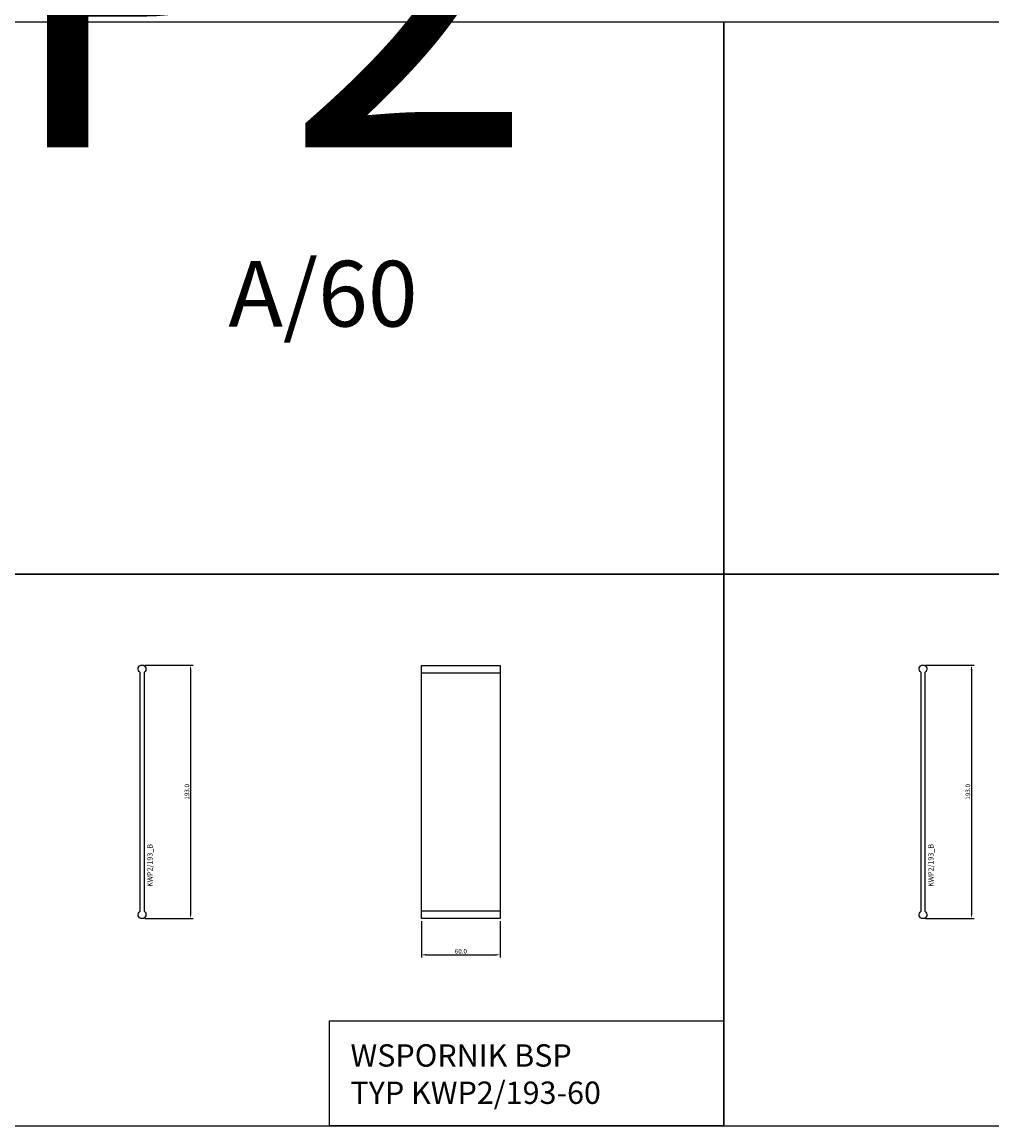
# Model space of a CAD drawing. Units: millimetres. Extents: x 48652 to 56664, y 70865 to 72525.
# Drawn here: x 49389 to 50127, y 70865 to 71705 of the extents above; entities that cross this region are included whole.
import ezdxf
from ezdxf.enums import TextEntityAlignment as Align

# ---------------------------------------------------------------- set-up
doc = ezdxf.new("R2010")
doc.units = ezdxf.units.MM
for name, color, linetype in [('BSP inne', 4, 'Continuous'), ('BSP podkonstrukcja', 3, 'Continuous'), ('BSP wymiar', 12, 'Continuous')]:
    doc.layers.add(name, color=color, linetype=linetype)
doc.layers.add('BSP NIEDRUKOWALNA', color=241, linetype='Continuous', plot=False)
doc.layers.add('BSP opis', color=1, linetype='Continuous', lineweight=0)
doc.styles.add('BSP opis detali', font='txt', dxfattribs={"height": 30})
doc.styles.add('BSP_simplex08', font='simplex.shx', dxfattribs={"width": 0.8})
doc.styles.add('Dim', font='simplex.shx', dxfattribs={"width": 0.65})
doc.dimstyles.new('ISO-25', dxfattribs={"dimtxt": 2.5, "dimasz": 2.5, "dimexe": 1.25, "dimexo": 0.625, "dimtad": 1, "dimtxsty": 'Standard', "dimcen": 2.5, "dimadec": 0, "dimazin": 0, "dimtfac": 1, "dimtmove": 0, "dimatfit": 3, "dimfxl": 1, "dimarcsym": 0})

# ---------------------------------------------------------------- blocks, each defined once
blk = doc.blocks.new('BSP TYP KWP2 193 A_U')
at = {"layer": 'BSP podkonstrukcja'}
blk.add_lwpolyline([(0, -90.7), (0, 91.1, -3.732051), (3, 91.1), (3, -90.7, -3.732051)], format="xyb", close=True, dxfattribs=at)
at = {"layer": 'BSP NIEDRUKOWALNA', "style": 'BSP opis detali'}
blk.add_text('KWP2/193_B', height=4, rotation=90, dxfattribs=at).set_placement((7.49, -55.8), align=Align.MIDDLE_CENTER)
blk = doc.blocks.new('*D19720')
at = {"layer": 'BSP wymiar', "ltscale": 0.5}
for p, q in [((50076.74, 71216), (50113.61, 71216)), ((50111.61, 71212.5), (50111.61, 71026.5)), ((50076.74, 71023), (50113.61, 71023))]:
    blk.add_line(p, q, dxfattribs=at)
at = {"layer": 'BSP wymiar'}
for points in [[(50112.2, 71212.5), (50111.03, 71212.5), (50111.61, 71216)], [(50111.03, 71026.5), (50112.2, 71026.5), (50111.61, 71023)]]:
    blk.add_solid(points, dxfattribs=at)
at = {"layer": 'Defpoints', "color": 0}
for p in [(50074.74, 71216), (50074.74, 71023), (50111.61, 71023)]:
    blk.add_point(p, dxfattribs=at)
at = {"layer": 'BSP wymiar', "color": 142, "insert": (50108.86, 71119.5), "char_height": 3.5, "attachment_point": 5, "rotation": 90, "style": 'Dim'}
blk.add_mtext('\\A1;193.0', dxfattribs=at)
blk = doc.blocks.new('*D19743')
at = {"layer": 'BSP wymiar', "ltscale": 0.5}
for p, q in [((49693.24, 71021), (49693.24, 70993.46)), ((49753.24, 71021), (49753.24, 70993.46)), ((49696.74, 70995.46), (49749.74, 70995.46))]:
    blk.add_line(p, q, dxfattribs=at)
at = {"layer": 'BSP wymiar'}
for points in [[(49696.74, 70996.04), (49696.74, 70994.88), (49693.24, 70995.46)], [(49749.74, 70994.88), (49749.74, 70996.04), (49753.24, 70995.46)]]:
    blk.add_solid(points, dxfattribs=at)
at = {"layer": 'Defpoints', "color": 0}
for p in [(49693.24, 71023), (49753.24, 71023), (49753.24, 70995.46)]:
    blk.add_point(p, dxfattribs=at)
at = {"layer": 'BSP wymiar', "color": 142, "insert": (49723.24, 70998.21), "char_height": 3.5, "attachment_point": 5, "style": 'Dim'}
blk.add_mtext('\\A1;60.0', dxfattribs=at)
blk = doc.blocks.new('*D19744')
at = {"layer": 'BSP wymiar', "ltscale": 0.5}
for p, q in [((49482.74, 71216), (49519.61, 71216)), ((49517.61, 71212.5), (49517.61, 71026.5)), ((49482.74, 71023), (49519.61, 71023))]:
    blk.add_line(p, q, dxfattribs=at)
at = {"layer": 'BSP wymiar'}
for points in [[(49518.2, 71212.5), (49517.03, 71212.5), (49517.61, 71216)], [(49517.03, 71026.5), (49518.2, 71026.5), (49517.61, 71023)]]:
    blk.add_solid(points, dxfattribs=at)
at = {"layer": 'Defpoints', "color": 0}
for p in [(49480.74, 71216), (49480.74, 71023), (49517.61, 71023)]:
    blk.add_point(p, dxfattribs=at)
at = {"layer": 'BSP wymiar', "color": 142, "insert": (49514.86, 71119.5), "char_height": 3.5, "attachment_point": 5, "rotation": 90, "style": 'Dim'}
blk.add_mtext('\\A1;193.0', dxfattribs=at)
blk = doc.blocks.new('BSP TYP KWP2 193-60 C_U')
at = {"layer": 'BSP podkonstrukcja'}
blk.add_lwpolyline([(-30, 192.6), (30, 192.6), (30, 0), (-30, 0)], close=True, dxfattribs=at)
for points in [[(-30, 187), (30, 187)], [(30, 5.6), (-30, 5.6)]]:
    blk.add_lwpolyline(points, dxfattribs=at)

msp = doc.modelspace()

# ---------------------------------------------------------------- linework, layer by layer
at = {"layer": 'BSP inne', "color": 0}
for points in [[(49329.24, 71285.26), (49923.24, 71285.26), (49923.24, 71705.26), (49329.24, 71705.26)], [(49923.24, 71285.26), (50517.24, 71285.26), (50517.24, 71705.26), (49923.24, 71705.26)], [(49329.24, 70865.26), (49923.24, 70865.26), (49923.24, 71285.26), (49329.24, 71285.26)], [(49923.24, 70865.26), (50517.24, 70865.26), (50517.24, 71285.26), (49923.24, 71285.26)], [(49923.24, 70865.26), (49623.24, 70865.26), (49623.24, 70945.26), (49923.24, 70945.26)]]:
    msp.add_lwpolyline(points, close=True, dxfattribs=at)

# ---------------------------------------------------------------- block references
at = {"layer": 'BSP podkonstrukcja'}
for name, p in [('BSP TYP KWP2 193 A_U', (49479.24, 71119.3)), ('BSP TYP KWP2 193-60 C_U', (49723.24, 71023)), ('BSP TYP KWP2 193 A_U', (50073.24, 71119.3))]:
    msp.add_blockref(name, p, dxfattribs=at)

# ---------------------------------------------------------------- texts
at = {"layer": 'BSP inne', "linetype": 'Continuous', "insert": (48854.19, 72276.57), "char_height": 250, "width": 2642.6623, "attachment_point": 1, "style": 'BSP_simplex08'}
msp.add_mtext('{\\fCambria|b0|i0|c238|p18;Wspornik BSP KWP2}', dxfattribs=at)
at = {"layer": 'BSP opis', "width": 474.2279, "attachment_point": 1}
for s, insert, char_height in [('{\\fCambria|b0|i0|c238|p18;\\C0;A/60}', (49546.43, 71523.55), 50), ('{\\fCambria|b0|i0|c238|p18;\\C0;WSPORNIK BSP\\PTYP KWP2/193-60}', (49639.26, 70927.37), 17)]:
    msp.add_mtext(s, dxfattribs=dict(at, insert=insert, char_height=char_height))

# ---------------------------------------------------------------- dimensions: what is measured, and where the dimension line sits
at = {"layer": 'BSP wymiar', "ltscale": 0.5}
for base, p1, p2, picture, middle in [((49517.61, 71023), (49480.74, 71216), (49480.74, 71023), '*D19744', (49514.86, 71119.5)), ((50111.61, 71023), (50074.74, 71216), (50074.74, 71023), '*D19720', (50108.86, 71119.5))]:
    dim = msp.add_linear_dim(base=base, p1=p1, p2=p2, angle=90, dimstyle='ISO-25', override={"dimtxt": 3.5, "dimasz": 3.5, "dimexe": 2, "dimexo": 2, "dimgap": 1, "dimdec": 1, "dimzin": 0, "dimdsep": 46, "dimtxsty": 'Dim', "dimcen": 4, "dimdle": 1, "dimclrd": 256, "dimclre": 256, "dimclrt": 142, "dimadec": 1, "dimtfac": 0.7, "dimtdec": 4, "dimtix": 1, "dimtvp": 2, "dimtolj": 1, "dimtzin": 0, "dimlwd": 65535, "dimlwe": 65535}, dxfattribs=at)
    dim.commit()
    dim.dimension.update_dxf_attribs({"geometry": picture, "text_midpoint": middle})
dim = msp.add_linear_dim(base=(49753.24, 70995.46), p1=(49693.24, 71023), p2=(49753.24, 71023), dimstyle='ISO-25', override={"dimtxt": 3.5, "dimasz": 3.5, "dimexe": 2, "dimexo": 2, "dimgap": 1, "dimdec": 1, "dimzin": 0, "dimdsep": 46, "dimtxsty": 'Dim', "dimcen": 4, "dimdle": 1, "dimclrd": 256, "dimclre": 256, "dimclrt": 142, "dimadec": 1, "dimtfac": 0.7, "dimtdec": 4, "dimtix": 1, "dimtvp": 2, "dimtolj": 1, "dimtzin": 0, "dimlwd": 65535, "dimlwe": 65535}, dxfattribs=at)
dim.commit()
dim.dimension.update_dxf_attribs({"geometry": '*D19743', "text_midpoint": (49723.24, 70998.21)})

doc.saveas('drawing.dxf')
